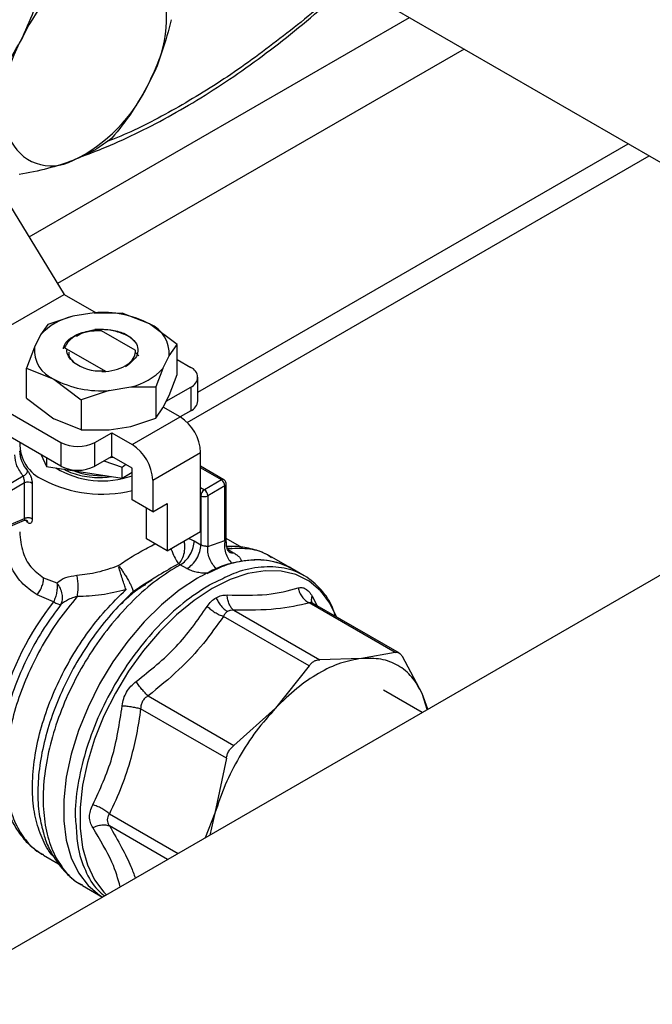
# Model space of a CAD drawing. Extents: x 0.4 to 10.6, y 0.4 to 8.1.
# Drawn here: x 3.7 to 3.8, y 5.1 to 5.3 of the extents above; entities that cross this region are included whole.
import ezdxf

# ---------------------------------------------------------------- set-up
doc = ezdxf.new("R2010")
doc.units = 0
doc.linetypes.add('SLD-SOLID', pattern=[0])
doc.layers.get('0').update_dxf_attribs({"linetype": 'CONTINUOUS'})

msp = doc.modelspace()

# ---------------------------------------------------------------- linework, layer by layer
at = {"color": 7, "linetype": 'SLD-SOLID'}
for p, q in [((3.747386975884855, 5.330861332170377), (3.81529021701166, 5.291661625457091)), ((3.719283814260812, 5.245942698690806), (3.806885058179977, 5.296513820368748)), ((3.674277358172848, 5.294954650178661), (3.692091474695882, 5.26586130752966)), ((3.717118585826321, 5.239790279322795), (3.811131172809032, 5.294062590569288)), ((3.665644567525518, 5.250593832997541), (3.692091474695882, 5.26586130752966)), ((3.692091474695882, 5.26586130752966), (3.698583799606512, 5.262113368135885)), ((3.693828228295374, 5.26139462169705), (3.688750812737515, 5.25972396437905)), ((3.698216163967852, 5.262116620091108), (3.693828228295346, 5.261394621697175)), ((3.698216163967849, 5.262116620091113), (3.703915644296958, 5.262066204807867)), ((3.709490752833621, 5.259835980620339), (3.703915644887464, 5.262066204661682)), ((3.688750812737515, 5.25972396437905), (3.687303619996294, 5.257628045499225)), ((3.698731409578448, 5.258565009705422), (3.699715263007271, 5.2584581116264)), ((3.69971497614429, 5.258463901739631), (3.699557062585376, 5.258462345832816)), ((3.706577130755507, 5.254503028316003), (3.699715217703762, 5.258464326402176)), ((3.715065867160723, 5.255629318160738), (3.70949075283362, 5.259835980620339)), ((3.687303619996309, 5.257628045499198), (3.686052946581964, 5.255094944154039)), ((3.686052946582018, 5.255094944153958), (3.684428449772598, 5.250816487408766)), ((3.691939445061704, 5.25479976505524), (3.691940051914413, 5.254984113087938)), ((3.692194181581665, 5.254978927979203), (3.691940272791791, 5.254983432167709)), ((3.700547695555143, 5.250157157592048), (3.692193942494973, 5.254979676583481)), ((3.706558087453054, 5.254506071806828), (3.706558130449705, 5.254111029474685)), ((3.713441370118953, 5.253327295667349), (3.715065866928627, 5.255629317897028)), ((3.715065867161062, 5.249568934075961), (3.715065867161062, 5.255629318161383)), ((3.706558133929278, 5.254111027400609), (3.707258305511338, 5.253339401755366)), ((3.712190696704557, 5.250794194322362), (3.713441370119027, 5.253327295667448)), ((3.715065867161062, 5.25259847306688), (3.717842410624919, 5.250995608643124)), ((3.665644567525518, 5.250593832997541), (3.691395503454555, 5.235728134111006)), ((3.684428449539851, 5.244756102646146), (3.684428449540325, 5.250816486732528)), ((3.684428449540502, 5.250816486732307), (3.690003563867301, 5.248586259201124)), ((3.712190696704621, 5.25079419432235), (3.7107435039634, 5.247027853978646)), ((3.690003563867301, 5.248586259201124), (3.695578671813501, 5.244379600621235)), ((3.699767607874556, 5.250192475367083), (3.700547695555143, 5.250157157592048)), ((3.713441370118983, 5.2452904766529), (3.715065867161062, 5.249568934075961)), ((3.719283814260812, 5.244164639006439), (3.719283814260812, 5.248986730415213)), ((3.701278152733028, 5.246305619730443), (3.705666088405547, 5.247027618124368)), ((3.705666088405523, 5.247027618124319), (3.710743503963405, 5.247027853978651)), ((3.7107435039634, 5.247027853978646), (3.7107435039634, 5.240661456427863)), ((3.712852122304375, 5.244097020060089), (3.717842410624919, 5.246977852187303)), ((3.717842410624919, 5.246977852187303), (3.717842410624919, 5.24215576077853)), ((3.691395503454555, 5.230906042702232), (3.665644567525517, 5.245771741588768)), ((3.684428449539848, 5.244756102646147), (3.690003560972043, 5.24054944185791)), ((3.701278152733058, 5.24630561973038), (3.695578672404004, 5.244379600085077)), ((3.695578672404004, 5.244379600085077), (3.695578672404004, 5.238319215999654)), ((3.712190696704344, 5.242757375307165), (3.713441370118983, 5.2452904766529)), ((3.7107435039634, 5.240661456427863), (3.712190696704344, 5.242757375307165)), ((3.715684899776289, 5.240911039938713), (3.712256331082163, 5.242890310515379)), ((3.695578672404021, 5.238319215999783), (3.690003560972059, 5.24054944185795)), ((3.70566608840557, 5.238990799109696), (3.710743503963415, 5.240661456427834)), ((3.705941302397211, 5.235286180900263), (3.715684899776289, 5.240911039938713)), ((3.717842410624919, 5.24215576077853), (3.715685578466208, 5.240910648076282)), ((3.701278152732063, 5.238268800715591), (3.70566608840557, 5.238990799109696)), ((3.695578672404004, 5.238319215999654), (3.701278152732063, 5.238268800715591)), ((3.698355215867809, 5.235728134111006), (3.701765474949607, 5.237696834773955)), ((3.701765474949607, 5.237696834773955), (3.705941302397211, 5.235286180900263)), ((3.701765474949606, 5.232874743365183), (3.701765474949607, 5.237696834773955)), ((3.691395503454555, 5.235728134111006), (3.691395503454555, 5.230906042702232)), ((3.698355215867808, 5.230906042702232), (3.698355215867809, 5.235728134111006)), ((3.687392357860006, 5.233217009463655), (3.688496221211711, 5.230838772220359)), ((3.688496221211804, 5.23257976271484), (3.688496221211711, 5.230838772220359)), ((3.701765474949606, 5.232874743365183), (3.698355215867808, 5.230906042702232)), ((3.70594130239793, 5.230464089491476), (3.701765474949606, 5.232874743365183)), ((3.710117129845684, 5.228053435618299), (3.719860727224762, 5.233678294656749)), ((3.719860727224763, 5.217604656628466), (3.719860727224762, 5.233678294656749)), ((3.688496221211711, 5.230838772220359), (3.703865287159557, 5.228461427062085)), ((3.700170551773232, 5.231954013813741), (3.703865287136605, 5.230671207036798)), ((3.703865287136605, 5.230671207036798), (3.704563844672764, 5.231259278910131)), ((3.703865287159557, 5.228461427062085), (3.703865287136605, 5.230671207036798)), ((3.705941302398995, 5.22403463428093), (3.70594130239793, 5.230464089491476)), ((3.724598237786202, 5.228141035476976), (3.719860727224762, 5.230875942109971)), ((3.678868024516501, 5.226083430818395), (3.683760301527682, 5.228907682221068)), ((3.703865287159557, 5.228461427062085), (3.705941302398063, 5.229659885149367)), ((3.684053061033974, 5.227469455495307), (3.679563992352301, 5.224877971308356)), ((3.684053061033977, 5.220266981653141), (3.684053061033974, 5.227469455495307)), ((3.685582257152801, 5.227370123379013), (3.685582257152694, 5.220167649536948)), ((3.710117129845684, 5.228053435618299), (3.710117129846204, 5.221623980408348)), ((3.724106151796846, 5.228092307080177), (3.720626295590839, 5.226083428852625)), ((3.724802123038172, 5.226886849533133), (3.721322266832783, 5.224877971305938)), ((3.724802104289585, 5.215776785842809), (3.724802123038172, 5.226886849533133)), ((3.725090403765349, 5.215307059765324), (3.72509040376535, 5.227288625178716)), ((3.719930324348894, 5.224877971305222), (3.719930324118112, 5.214903012741774)), ((3.721322266832783, 5.224877971305938), (3.721322222789999, 5.214575820920517)), ((3.710117129846204, 5.221623980408348), (3.705941302398995, 5.22403463428093)), ((3.708864381612169, 5.216077909175454), (3.708864381611941, 5.222347176570181)), ((3.710117129846204, 5.221623980408348), (3.713040209060142, 5.223311438118775)), ((3.713040209060142, 5.223311438118775), (3.713040209060121, 5.213667255300997)), ((3.679254441715134, 5.21784718394253), (3.684001796108785, 5.219873792450263)), ((3.67956399235258, 5.218350630981215), (3.684053061033977, 5.220266981653141)), ((3.684648465673177, 5.219464820751567), (3.684341590586079, 5.219922305632704)), ((3.713040209060121, 5.213667255300997), (3.719860727224763, 5.217604656628466)), ((3.713040209060121, 5.213667255300997), (3.708864381612169, 5.216077909175454)), ((3.718577950789749, 5.215683721244461), (3.719930324118112, 5.214903012739845)), ((3.721322222789999, 5.214575820920517), (3.724802104289585, 5.215776785842809)), ((3.728230932116694, 5.214342813904106), (3.725090403765349, 5.216155802330794)), ((3.738524123933999, 5.209991760440325), (3.734386116446396, 5.212380581315436)), ((3.818386081839635, 5.211594060012369), (3.662095140344409, 5.121369219976895)), ((3.703117299837833, 5.210650683815698), (3.703334131949836, 5.210383671753085)), ((3.715098162543599, 5.210469379298423), (3.71573052675719, 5.210826047981)), ((3.71573052676191, 5.210826047983598), (3.715354223090772, 5.211013198274518)), ((3.717081997602413, 5.210044842369721), (3.715730526761412, 5.210826048169685)), ((3.728075830335878, 5.211485421500706), (3.726203657314362, 5.211165181131962)), ((3.740931769287123, 5.208601856362906), (3.738524123934002, 5.209991760440323)), ((3.687915647343694, 5.20816838942421), (3.690633565392016, 5.207123332711184)), ((3.721640252973753, 5.20669271088174), (3.721751726306564, 5.206756800083)), ((3.689925978153861, 5.203293227955181), (3.686600646310131, 5.204678443475047)), ((3.759433450737517, 5.192998419027877), (3.741975980371851, 5.203076371904237)), ((3.742658786968799, 5.203028124143244), (3.742601769870798, 5.203047615884085)), ((3.760343714795524, 5.192818832642791), (3.742656948033728, 5.203029185760902)), ((3.741961765614665, 5.190250110602443), (3.724504327537661, 5.200328074969609)), ((3.726635020156302, 5.201558098551437), (3.744092458921988, 5.191480133667519)), ((3.759433449027504, 5.192998418544413), (3.752607577611868, 5.191751685994181)), ((3.741961763904701, 5.190250108039), (3.73513589248904, 5.181665496863343)), ((3.752607577611868, 5.191751685994181), (3.74409246156114, 5.191480133614517)), ((3.764961924640796, 5.184617354770244), (3.760940079789111, 5.192128376375612)), ((3.764960037244249, 5.180751860962119), (3.757108848194137, 5.18528425592601)), ((3.765977071573809, 5.181338982383344), (3.764961924640796, 5.184617354770244)), ((3.766105495561709, 5.181413119973495), (3.764961924640796, 5.184617354770244)), ((3.709163418667791, 5.184134086627537), (3.726620773799152, 5.174056063831165)), ((3.725114146113004, 5.171446508137421), (3.707656703438389, 5.181524416096358)), ((3.73513589248904, 5.181665496863343), (3.726620776438259, 5.174056065858244)), ((3.725114145676881, 5.171446504838483), (3.722781545459937, 5.160267140177091)), ((3.722781545459937, 5.160267140177091), (3.720809812161049, 5.155264478535777)), ((3.722781545459237, 5.160267140177203), (3.721766398526423, 5.155816704090056)), ((3.687728243096969, 5.151921175395317), (3.68792108763854, 5.151823578422051)), ((3.687863026024754, 5.15172840676717), (3.690916054397026, 5.149965931003207)), ((3.695806574793507, 5.145551613982125), (3.699895694518515, 5.14319101541163))]:
    msp.add_line(p, q, dxfattribs=at)
at = {"color": 8, "linetype": 'SLD-SOLID'}
for p, q in [((3.684938218370237, 5.277543735735912), (3.762341993742317, 5.322227984127244)), ((3.77347843859636, 5.315799051356686), (3.690755072745142, 5.26804386874842)), ((3.724106151796846, 5.228092307080177), (3.719860727224762, 5.230543138518228)), ((3.719860727224762, 5.226525382062406), (3.720626295590219, 5.226083428852267)), ((3.719930324348894, 5.224877971305222), (3.719860727224762, 5.22491814886978)), ((3.717436003404317, 5.216204893361379), (3.718577950789749, 5.215683721244461)), ((3.725351815060508, 5.213975987907919), (3.726554937679238, 5.213281440003994)), ((3.723461828361216, 5.207541628222908), (3.721751726306424, 5.206756800083079)), ((3.742566305101636, 5.204467850663248), (3.74361307637183, 5.202477224620139)), ((3.70130229324106, 5.160140974583981), (3.715279627310801, 5.152071970776167)), ((3.713148566667467, 5.150841735653062), (3.701302290350688, 5.157680426047133))]:
    msp.add_line(p, q, dxfattribs=at)
at = {"color": 7, "linetype": 'SLD-SOLID', "flags": 128}
for points in [[(3.701375297443864, 5.232649498685587), (3.701545747837232, 5.232661829670264), (3.702057171746955, 5.232706350388018)], [(3.719234353107569, 5.208081607310998), (3.715519444693062, 5.205643603297069), (3.711873737993441, 5.202664148615609), (3.708365145626578, 5.199198744869991), (3.705059026029754, 5.195311945975202), (3.702016965955642, 5.191076155640541), (3.699295633227622, 5.186570278625524), (3.696945721125458, 5.181878250893492), (3.69501100406541, 5.177087476043436), (3.693527522165681, 5.172287197146319), (3.692522909887207, 5.167566834315517), (3.692015881255937, 5.163014318979298), (3.692015881255936, 5.158714455884687), (3.692522909887204, 5.154747343345482), (3.693527522165676, 5.151186881162225), (3.695011004065403, 5.148099394008735), (3.69694572112545, 5.145542395928933), (3.699295633227611, 5.143563518959018), (3.699944582281109, 5.143162793107019)], [(3.747528863537903, 5.20021668880602), (3.74616587367556, 5.202998306338749), (3.744677043803315, 5.205056526580776)]]:
    msp.add_lwpolyline(points, dxfattribs=at)
at = {"color": 8, "linetype": 'SLD-SOLID', "flags": 128}
msp.add_lwpolyline([(3.744677043803315, 5.205056526580776), (3.744253640479855, 5.205525588860067), (3.741931037334651, 5.207481468771519), (3.739241329942009, 5.208829511731019), (3.736234622461533, 5.209544606248827), (3.732966924164674, 5.209613431467089), (3.729499106087982, 5.20903470530221), (3.72589576712086, 5.207819208327649), (3.722224030650487, 5.205989582952236), (3.718552294180114, 5.203579911634927), (3.714948955212993, 5.200635081993092), (3.7114811371363, 5.197209950631128), (3.708213438839441, 5.193368321265709), (3.705206731358965, 5.189181756183273), (3.702517023966322, 5.184728243170018), (3.700194420821117, 5.180090742747013), (3.69828218762541, 5.175355642772649), (3.696815945665554, 5.170611149200295), (3.695823008255024, 5.165945642968279), (3.695321871939069, 5.161446033630227), (3.695321871939069, 5.157196140394517), (3.695823008255023, 5.153275130731025), (3.696815945665552, 5.149756045630947), (3.698282187625407, 5.14670443899133), (3.700194420821112, 5.144177156470012), (3.700709089950235, 5.143660578599429)], dxfattribs=at)
at = {"color": 7, "linetype": 'SLD-SOLID'}
for centre, radius, start, end in [((3.713027126560959, 5.304739932488258), 0.03233646517063224, 115.5262178248742, 155.4770740932983), ((3.686614463468229, 5.322152249295637), 0.02631449278629962, 329.6422938924025, 15.68370975983729), ((3.706313996636075, 5.304862154579356), 0.02631449278648519, 149.6422938926118, 195.6837097597031), ((3.679901333543077, 5.322274471386785), 0.03233646517070227, 295.526217824923, 335.4770740932777), ((3.689490794704223, 5.301176195651439), 0.009175776634751803, 201.9343207162548, 298.2643500565031), ((3.696686415364127, 5.248909183077296), 0.01280841172226909, 102.8940693974921, 137.1005540771397), ((3.699949037859522, 5.241674373451615), 0.02051556237582426, 62.28353650456533, 94.845336431514), ((3.706984465062643, 5.253861415489885), 0.006478958781238191, 355.2712182732316, 67.242295744838), ((3.692509851638291, 5.25456082433159), 0.006478958781254761, 175.2712182736603, 247.2422957447727), ((3.699460319188725, 5.259308831785145), 0.009041315340171599, 232.9360154201611, 273.4183847718797), ((3.702807901337579, 5.259513056742331), 0.0128084117203051, 282.8940693958479, 317.1005540811849), ((3.717079974469427, 5.248986730415214), 0.002148697425366308, 290.7834207994786, 69.2165792005138), ((3.699545278841398, 5.266747866369973), 0.02051556237577673, 242.2835365045734, 274.8453364314141), ((3.716820935016269, 5.244410241254961), 0.002475094874479886, 294.3746582936352, 354.3052007487781), ((3.71079449040854, 5.233265730569586), 0.009075618939435296, 2.605478480239325, 57.39452167365558), ((3.690966763025847, 5.235382654852225), 0.007902826672649788, 177.6130279339824, 247.2892549300765), ((3.694875359661182, 5.242444231970029), 0.007564084192469968, 242.6096722365629, 297.3903277634358), ((3.701050893023758, 5.227640871527842), 0.009075618945283413, 2.60547849937229, 57.39452165452234), ((3.689587928280955, 5.234301473375989), 0.006578703858718752, 182.6303016760369, 221.3380114145413), ((3.699824819552314, 5.246027788053937), 0.01813716275241679, 238.5892093658585, 289.7084937328759), ((3.694875359661181, 5.237622140561274), 0.00756408419248653, 242.6096722366338, 297.3903277633738), ((3.699660998732994, 5.245237610936432), 0.01628714854288916, 249.2933163756268, 273.1206057586668), ((3.68473849687908, 5.226201102358728), 0.001441714793617778, 54.17950886362199, 118.3876213600755), ((3.699799701675265, 5.251173158796678), 0.02596043927347161, 242.7563391483748, 283.6845041007774), ((3.723291083568316, 5.22681808885177), 0.001512603157065611, 2.605478485800462, 57.39452165987935), ((3.7214413638275, 5.224809210622694), 0.001512603162762958, 122.6054785955665, 177.3945215459118), ((3.720626295590148, 5.226221190876609), 0.001512816838090466, 242.6096722317057, 297.3903278272427), ((3.719811227362936, 5.22480921062458), 0.001512603157057054, 2.605478485612575, 57.39452166001148), ((3.733228114761879, 5.185675872192182), 0.02643953247156008, 105.407358495505, 112.6748354430616), ((3.731315145012569, 5.196854525756513), 0.01498520310931071, 61.24448513447327, 102.4840325183501), ((3.736494082459266, 5.178221585887552), 0.03448940615178038, 116.4568534140698, 120.0288284135218), ((3.736265308869465, 5.166785213227137), 0.05899295475354288, 141.7675182687775, 165.0804087419699)]:
    msp.add_arc(centre, radius, start, end, dxfattribs=at)
at = {"color": 8, "linetype": 'SLD-SOLID'}
for centre, radius, start, end in [((3.724393297013486, 5.22770138490008), 0.0004850489937438074, 64.97876000982302, 126.2985079441446), ((3.724607196917343, 5.227331010110059), 0.0004850513484945335, 293.6949444406923, 355.0016847295145)]:
    msp.add_arc(centre, radius, start, end, dxfattribs=at)
at = {"color": 7, "linetype": 'SLD-SOLID'}
for points, knots in [([(3.683607563637024, 5.318161418884932), (3.684544674857182, 5.320224788012237), (3.686439701933636, 5.32439733475039), (3.68758578563881, 5.328831581110708), (3.688165118655984, 5.331073045072907)], [0, 0, 0, 0, 0.4945107285288862, 1, 1, 1, 1]), ([(3.695245532915175, 5.293772507231239), (3.696777046829517, 5.294335427881574), (3.700518865364314, 5.295710764340043), (3.706526059353477, 5.298449323870165), (3.713230495436651, 5.301897037296865), (3.719933624185028, 5.305811958952491), (3.726609411072924, 5.310157493396415), (3.73323731442068, 5.314917404085914), (3.739787404459614, 5.320090478429168), (3.745424475828492, 5.324874094227403), (3.748824065574808, 5.328074591753351), (3.750112730306383, 5.329287787636665)], [0, 0, 0, 0, 0.08367781034308468, 0.2044429232806312, 0.3251425876430102, 0.4457515846379443, 0.5662496667992716, 0.6866107956185928, 0.8067995028375704, 0.9267644964848967, 1, 1, 1, 1]), ([(3.713878451486016, 5.321764611178055), (3.71331160931706, 5.319567648043959), (3.71216753209812, 5.315133441116132), (3.710275504117548, 5.310959110340653), (3.709320896467071, 5.308852984990071)], [0, 0, 0, 0, 0.4954579634768256, 1, 1, 1, 1]), ([(3.676089560321496, 5.30695882312084), (3.677483841913138, 5.308678115643723), (3.680297968830904, 5.312148223401842), (3.682497704515105, 5.3161449183011), (3.683607563637024, 5.318161418884932)], [0, 0, 0, 0, 0.495457963476964, 1, 1, 1, 1]), ([(3.709320896467071, 5.308852984990071), (3.708234606902264, 5.306875734688041), (3.706037911255159, 5.302877337508854), (3.703224860253174, 5.299405410885431), (3.701802893151571, 5.297650389225955)], [0, 0, 0, 0, 0.4945107285293578, 0.9999999999999999, 0.9999999999999999, 0.9999999999999999, 0.9999999999999999]), ([(3.701802893151571, 5.297650389225955), (3.70068234234935, 5.296810422652771), (3.69842069578229, 5.295115088971404), (3.695373388919277, 5.293772047751792), (3.693835894508704, 5.293094426999716)], [0, 0, 0, 0, 0.4954579634774573, 0.9999999999999999, 0.9999999999999999, 0.9999999999999999, 0.9999999999999999]), ([(3.693835894508704, 5.293094426999716), (3.692178312858375, 5.292517265749529), (3.688826349888314, 5.291350129796982), (3.684895466798574, 5.290617720326834), (3.682908447569305, 5.29024749519735)], [0, 0, 0, 0, 0.4945107285294054, 1, 1, 1, 1]), ([(3.699557034720624, 5.258462980746823), (3.698667459960754, 5.258431052717133), (3.69690642916056, 5.258367846962868), (3.694623217828946, 5.257576376495428), (3.692896457090044, 5.256426855212164), (3.692430229161921, 5.255466426634013), (3.692193942494973, 5.254979676583481)], [0, 0, 0, 0, 0.2549835547528593, 0.5047736443516643, 0.7490167836317821, 0.9999999999999999, 0.9999999999999999, 0.9999999999999999, 0.9999999999999999]), ([(3.694179378580134, 5.257439152581044), (3.694866502436025, 5.25774285451523), (3.696202002211674, 5.258333132179867), (3.697904741248927, 5.25848922293498), (3.698731409294492, 5.258565003918815)], [0, 0, 0, 0, 0.5145069047697951, 1, 1, 1, 1]), ([(3.694572608428355, 5.257335927047806), (3.695047977828223, 5.257620233628904), (3.696100170003529, 5.258249523524513), (3.697542085264872, 5.258528181901546), (3.698332558319618, 5.258680945343635)], [0, 0, 0, 0, 0.4517895219378647, 1, 1, 1, 1]), ([(3.706375492221566, 5.256236235904859), (3.706209898138016, 5.25643378309213), (3.705641800522117, 5.257111501061941), (3.704259791644331, 5.257786261748465), (3.702309557477117, 5.258428598292216), (3.700388832196581, 5.258752525005518), (3.69892026296568, 5.258700431292735), (3.698332804646292, 5.258679592721207)], [0, 0, 0, 0, 0.1144994182309031, 0.3928090009274638, 0.5317922128979878, 0.8127071206805822, 1, 1, 1, 1]), ([(3.698332834533646, 5.258680210244158), (3.698556217566285, 5.25870041136838), (3.69963920519435, 5.258798348831885), (3.701236936433381, 5.258719356918988), (3.70298475363539, 5.258387495096348), (3.703804874410989, 5.258096867970205), (3.704221806363702, 5.257949119322909)], [0, 0, 0, 0, 0.1099967641648412, 0.5332774531277291, 0.7627281875643108, 1, 1, 1, 1]), ([(3.691940043491908, 5.254983347021247), (3.692133759338222, 5.255460145246905), (3.692509649465186, 5.256385334120141), (3.693634312999448, 5.257095144582268), (3.694179378580134, 5.257439152581044)], [0, 0, 0, 0, 0.5153523128642529, 1, 1, 1, 1]), ([(3.704221268286253, 5.257948734359783), (3.704852290846853, 5.257594921234401), (3.706114592964207, 5.256887150886392), (3.70709136277302, 5.255446308830918), (3.707178703865527, 5.253960348556853), (3.706572478207197, 5.252695543074263), (3.705692302660443, 5.252105686863397), (3.705357187691874, 5.251881107066451)], [0, 0, 0, 0, 0.2215962549836155, 0.443282759332222, 0.6596616207088533, 0.8704207522012545, 1, 1, 1, 1]), ([(3.694012624800974, 5.252094883133453), (3.693599178808027, 5.25247488754257), (3.692774491299977, 5.253232870192174), (3.692667017810571, 5.254125715884381), (3.69261342470993, 5.254570945394509)], [0, 0, 0, 0, 0.5013365534359538, 0.9999999999999999, 0.9999999999999999, 0.9999999999999999, 0.9999999999999999]), ([(3.70054762701998, 5.250157378623596), (3.701374814780169, 5.25029162126823), (3.703030068854311, 5.25056024913623), (3.705007949272295, 5.251536976351219), (3.706279798936833, 5.25278293367983), (3.70663138648722, 5.253831057009378), (3.706585171832677, 5.254396764299601), (3.706576495096431, 5.254502975045912)], [0, 0, 0, 0, 0.2428051171734764, 0.4858681169706102, 0.720112686477236, 0.9474515514188637, 1, 1, 1, 1]), ([(3.6930235841727, 5.254069098140895), (3.693020719888644, 5.253784142291931), (3.693013648735683, 5.253080662344859), (3.693638992671024, 5.252462761086105), (3.694011031003653, 5.252095150654398)], [0, 0, 0, 0, 0.4050660578875203, 1, 1, 1, 1]), ([(3.706127231204304, 5.252795937982051), (3.706100377493934, 5.252699903109511), (3.705922830036164, 5.252064953702437), (3.705184630949232, 5.251564896606121), (3.704558083049675, 5.25114047218065)], [0, 0, 0, 0, 0.1512480702721231, 0.9999999999999999, 0.9999999999999999, 0.9999999999999999, 0.9999999999999999]), ([(3.684053056598326, 5.227469452934661), (3.684051544462859, 5.22752597789276), (3.684048517245887, 5.227639137934285), (3.684025109356238, 5.227831516721383), (3.683990455748621, 5.228030813489379), (3.683932776347607, 5.228292470798258), (3.683846445282354, 5.228621343815984), (3.683790463667284, 5.228807420841802), (3.683760299493915, 5.228907683395134)], [0, 0, 0, 0, 0.1190052472356307, 0.2382423476618536, 0.3587303581019621, 0.4814571800932014, 0.720597280037563, 1, 1, 1, 1]), ([(3.684648465673351, 5.22995623994051), (3.684761713727831, 5.22980075222268), (3.684987640289354, 5.229490558766289), (3.685304076904035, 5.228797111406927), (3.685536342509567, 5.228045584815793), (3.68556687440489, 5.227596422709128), (3.685582257152801, 5.227370123379013)], [0, 0, 0, 0, 0.2488551402897908, 0.4964587376032107, 0.7463030636943491, 1, 1, 1, 1]), ([(3.692088791105295, 5.230283059942772), (3.692132696773423, 5.230252568981641), (3.692612421182963, 5.229919417045966), (3.693832957147427, 5.229440195456239), (3.695696266721949, 5.228902851910862), (3.697757638521776, 5.228618907202766), (3.699803176050314, 5.228559449718397), (3.701115975148074, 5.228718774111289), (3.701724304316797, 5.228792602373093)], [0, 0, 0, 0, 0.02029340017946901, 0.2217308113876255, 0.423173630923097, 0.6246164047479497, 0.8260535135637231, 1, 1, 1, 1]), ([(3.725088674271752, 5.227288768454806), (3.72507610689477, 5.227409178716037), (3.725051326135953, 5.227646607548404), (3.724866063678592, 5.227951049704623), (3.724683075996931, 5.228078056981722), (3.724596532736213, 5.228138124543621)], [0, 0, 0, 0, 0.3516305007907657, 0.6933563499859576, 1, 1, 1, 1]), ([(3.684005434602846, 5.219875853467178), (3.684104137034741, 5.21990316187665), (3.68425681673746, 5.219945404400567), (3.684443054018098, 5.219910360536989), (3.684477972030814, 5.219886244192146), (3.684495986756178, 5.219873802208901)], [0, 0, 0, 0, 0.4695506856700695, 0.7263332597104677, 1, 1, 1, 1]), ([(3.684481122516229, 5.219863975507287), (3.684518684077918, 5.219826939837915), (3.684622384513105, 5.219724691292896), (3.684638310915852, 5.219566020103782), (3.684648468581389, 5.219464821553499)], [0, 0, 0, 0, 0.3622121895776154, 1, 1, 1, 1]), ([(3.685582257152694, 5.220167649536948), (3.685566845506267, 5.219967400463351), (3.685536074876317, 5.219567586584234), (3.68530500813091, 5.219242101624161), (3.684990807318556, 5.219165446756064), (3.684762406870569, 5.219365180430336), (3.684648465673177, 5.219464820751567)], [0, 0, 0, 0, 0.251943752029903, 0.5030265908765489, 0.7520769078745951, 1, 1, 1, 1]), ([(3.686600646310131, 5.204678443475047), (3.685469535262658, 5.205478443963689), (3.683259333446312, 5.207041652577931), (3.681179286585439, 5.210387619299193), (3.679974114194697, 5.214113109285844), (3.680165169211654, 5.216665175593786), (3.680263945155002, 5.217984600548288)], [0, 0, 0, 0, 0.2563509106330469, 0.5009121337545658, 0.741970268106142, 1, 1, 1, 1]), ([(3.719930324118112, 5.214903012741774), (3.719991410056626, 5.214871888086381), (3.7201070226679, 5.214812980868573), (3.720355863112639, 5.214736536116935), (3.720614773068964, 5.214689305301071), (3.720855913134987, 5.214654436719332), (3.721098517326128, 5.214621120684488), (3.721232044986843, 5.21459408168712), (3.721322222788562, 5.214575820921296)], [0, 0, 0, 0, 0.1486978048250905, 0.2814287858182604, 0.4991494155766385, 0.6235982163861384, 0.7457973484488238, 0.9999999999999999, 0.9999999999999999, 0.9999999999999999, 0.9999999999999999]), ([(3.725609593667072, 5.21347068176962), (3.725601640329703, 5.213485881017478), (3.725584428264993, 5.213518774182391), (3.725352366413241, 5.213927741817884), (3.725134607781087, 5.21456156924466), (3.725105136073424, 5.215074160345607), (3.725090536549815, 5.215328084752189)], [0, 0, 0, 0, 0.2257291663158664, 0.4885075078910427, 0.7466198158924472, 1, 1, 1, 1]), ([(3.734249270503282, 5.212384554860447), (3.733630125765457, 5.21273333565062), (3.732064475674395, 5.213615308221059), (3.729304587497336, 5.214299034637942), (3.726882144555977, 5.214615043002848), (3.725512542173218, 5.214487152557704), (3.725202892054213, 5.214458238113588)], [0, 0, 0, 0, 0.2296262859518266, 0.5806629589932026, 0.9051930937873777, 1, 1, 1, 1]), ([(3.734320739059301, 5.212267198560096), (3.733948810921105, 5.212521743056507), (3.732517461312492, 5.213501346716182), (3.729467961106456, 5.214233338567675), (3.726624363114515, 5.214119211951012), (3.725202564118548, 5.21406214864268)], [0, 0, 0, 0, 0.1493224894600552, 0.5746612447307472, 1, 1, 1, 1]), ([(3.726554939498346, 5.213281440216521), (3.726799738213757, 5.213130024832091), (3.727289345278902, 5.212827188104108), (3.727790017170194, 5.212361366449393), (3.728105971591604, 5.211902738469312), (3.728085844298873, 5.211624223273706), (3.728075814385821, 5.211485432466961)], [0, 0, 0, 0, 0.2429329040907022, 0.4858753690722225, 0.7437993566623022, 1, 1, 1, 1]), ([(3.694681540627244, 5.208686548614923), (3.696089445124676, 5.208855279393939), (3.698877373181103, 5.209189399551708), (3.701713449084203, 5.210166836196647), (3.703117305812985, 5.210650667045271)], [0, 0, 0, 0, 0.5050002973304978, 1, 1, 1, 1]), ([(3.704679823165803, 5.205779203598677), (3.704575582372235, 5.206084412191477), (3.704360234103685, 5.20671493446357), (3.703963688304173, 5.207928985496476), (3.703557991446028, 5.209204144672827), (3.703327199743808, 5.209959079700689), (3.703214468234115, 5.210327831976413)], [0, 0, 0, 0, 0.2398365036383925, 0.4954718208230582, 0.7535603629829776, 0.9999999999999999, 0.9999999999999999, 0.9999999999999999, 0.9999999999999999]), ([(3.703334142621023, 5.210383659020201), (3.703511055528188, 5.210153725074203), (3.703842527510246, 5.209722910488408), (3.704349483903571, 5.20898236567656), (3.704845433236904, 5.208199273756586), (3.705300212900285, 5.207412400759072), (3.705671978666439, 5.206679833342371), (3.705929599923527, 5.206092214013554), (3.706084535820466, 5.205624326858959), (3.706107234686861, 5.205429431276959), (3.706118362801542, 5.205333883757119)], [0, 0, 0, 0, 0.1339955406036011, 0.2510600732445675, 0.3764701557487525, 0.5205013856443623, 0.6441749112208341, 0.7724411759235912, 0.8884393323074959, 1, 1, 1, 1]), ([(3.715354223090741, 5.211013198274505), (3.71405232154761, 5.210278198675434), (3.711194445177109, 5.208664760241788), (3.707907787964224, 5.20650808735639), (3.706118362801459, 5.205333883757104)], [0, 0, 0, 0, 0.4555485872545965, 1, 1, 1, 1]), ([(3.7385239861313, 5.209991486989056), (3.737190312832649, 5.210598629155225), (3.734522415807239, 5.211813164064758), (3.72973088111107, 5.211889863737733), (3.725207095608627, 5.211008831913822), (3.722270828105757, 5.209533860536104), (3.72111842443232, 5.208954975120442)], [0, 0, 0, 0, 0.2741898853200885, 0.5484929331512479, 0.8227959809824087, 1, 1, 1, 1]), ([(3.747296838922949, 5.200350633765136), (3.74716393524468, 5.20082113537295), (3.746549660975095, 5.202995770682068), (3.744465373299827, 5.205889222800575), (3.741127677657856, 5.208792243037215), (3.736967628316302, 5.210347782380348), (3.732237318586712, 5.210527392196627), (3.727657641479177, 5.209632546925721), (3.724669400310236, 5.208143403064211), (3.723461828361216, 5.207541628222908)], [0, 0, 0, 0, 0.04636927881894071, 0.2143165279422882, 0.382263777065635, 0.5502110261889827, 0.7181582753123292, 0.8861055244356759, 1, 1, 1, 1]), ([(3.690633565392016, 5.207123332711184), (3.691170203939387, 5.207549007242405), (3.692208068888645, 5.208372266544052), (3.693876020318925, 5.208584198308397), (3.694681540627244, 5.208686548614923)], [0, 0, 0, 0, 0.5170600931802158, 1, 1, 1, 1]), ([(3.694731573641592, 5.204360257020704), (3.694793201843609, 5.204683094819075), (3.694919949182466, 5.205347057590787), (3.694965471714827, 5.206499751686493), (3.694897980310051, 5.207669318693326), (3.694752947797463, 5.208350942774781), (3.694681539662977, 5.208686546862505)], [0, 0, 0, 0, 0.2400661484348932, 0.493730864579642, 0.7507335847452933, 1, 1, 1, 1]), ([(3.721128232676257, 5.209098920570916), (3.720766916463938, 5.209106624471377), (3.720035357014467, 5.20912222261225), (3.718958125617953, 5.209311516492812), (3.717934805215505, 5.209605371708672), (3.71736710126919, 5.209897922132429), (3.717081997602414, 5.210044842369768)], [0, 0, 0, 0, 0.2423183012051677, 0.4906235507359144, 0.7441886842649981, 1, 1, 1, 1]), ([(3.723035653845598, 5.210071832128738), (3.722551728106592, 5.209829315923823), (3.721916190041178, 5.209510820197559), (3.721280000355659, 5.209178254859975), (3.721128232580436, 5.209098918928334)], [0, 0, 0, 0, 0.7614425718026508, 1, 1, 1, 1]), ([(3.686600644334022, 5.204678446440989), (3.686795698248629, 5.204955464333734), (3.687187179156515, 5.205511450181904), (3.687603232334426, 5.206441328334777), (3.687868275361288, 5.207353600002035), (3.687900164759171, 5.207902039792279), (3.687915651992438, 5.208168392107734)], [0, 0, 0, 0, 0.2555020331742409, 0.5128026685086001, 0.7633903673019632, 1, 1, 1, 1]), ([(3.690633565391977, 5.207123332711149), (3.690655136719982, 5.206822949838818), (3.690698619508192, 5.206217447719673), (3.690574364687838, 5.205206813908528), (3.690325323413582, 5.204196797530353), (3.690058397984763, 5.203592844709026), (3.689925978153832, 5.20329322795522)], [0, 0, 0, 0, 0.2480425634570345, 0.499996210322832, 0.7519516308840122, 1, 1, 1, 1]), ([(3.691408100990133, 5.202711193651511), (3.691540759967848, 5.203022765170447), (3.691807916581001, 5.203650226599655), (3.691755690863345, 5.20483698108576), (3.691382489691881, 5.206056369014713), (3.690880900347052, 5.206770964096648), (3.690633565391977, 5.20712333271115)], [0, 0, 0, 0, 0.24891658883437, 0.5012831696456334, 0.7540814889668296, 1, 1, 1, 1]), ([(3.710031697763843, 5.207750118109243), (3.708708205679195, 5.206926810660435), (3.706482632411602, 5.205542343710967), (3.704348132699639, 5.203496522520907), (3.703482965934204, 5.202667299405186)], [0, 0, 0, 0, 0.5946746862570799, 1, 1, 1, 1]), ([(3.704799256060289, 5.203999166607586), (3.705400316309563, 5.204544008901376), (3.706684840479786, 5.205708389836866), (3.708021530693089, 5.206449570465785), (3.708732750890777, 5.206843934566138)], [0, 0, 0, 0, 0.4679244370845829, 1, 1, 1, 1]), ([(3.694731564957483, 5.204360272122274), (3.694511455472541, 5.204299364989503), (3.693903698544155, 5.204131190810458), (3.692698388089242, 5.203676223570976), (3.691908049752046, 5.203085114705646), (3.691408100991085, 5.202711193650694)], [0, 0, 0, 0, 0.1726146441823012, 0.4766161983919197, 1, 1, 1, 1]), ([(3.704679823165791, 5.205779203598549), (3.703003629164062, 5.205352901078188), (3.699629913087334, 5.20449487171822), (3.696371214651043, 5.204405327349137), (3.694731564957483, 5.204360272122274)], [0, 0, 0, 0, 0.4968390829599811, 1, 1, 1, 1]), ([(3.723014278661158, 5.204127472697365), (3.723370072310003, 5.204300900860747), (3.72408665080706, 5.204650190099231), (3.724857300668687, 5.204668128467529), (3.725245309511393, 5.204677160124926)], [0, 0, 0, 0, 0.4965173394212238, 1, 1, 1, 1]), ([(3.725245309511386, 5.204677160124926), (3.728069895527219, 5.204622581379305), (3.733719069417205, 5.204513423852154), (3.737721476575833, 5.205577790292937), (3.739722680813452, 5.206109973688391)], [0, 0, 0, 0, 0.4999998355229195, 1, 1, 1, 1]), ([(3.726635020281245, 5.201558098382216), (3.72645432962544, 5.201716914718924), (3.726086832158531, 5.202039923128982), (3.725659656537605, 5.202794842728045), (3.72535255460691, 5.203687933397541), (3.725280659157818, 5.204351096877819), (3.7252453097049, 5.204677160161653)], [0, 0, 0, 0, 0.2458393485824135, 0.5000000551654368, 0.7541607329441664, 1, 1, 1, 1]), ([(3.739722680816465, 5.206109973672524), (3.739972980359962, 5.206160067791084), (3.740470110401756, 5.206259561745033), (3.741225945622178, 5.20597709040106), (3.741946403739357, 5.205407611142003), (3.742358677610504, 5.204782610594878), (3.742566305101806, 5.204467850662842)], [0, 0, 0, 0, 0.2516324014019939, 0.4997772847596026, 0.7480801119678723, 1, 1, 1, 1]), ([(3.739722694386987, 5.206109975927445), (3.739807337102486, 5.20578878948292), (3.739979487597875, 5.20513554478004), (3.740500002438995, 5.204263569515835), (3.741170052295224, 5.203532681552997), (3.741710332889011, 5.203226771276164), (3.741975977342908, 5.203076361712382)], [0, 0, 0, 0, 0.2458392686253969, 0.4999999306530476, 0.7541606215413088, 1, 1, 1, 1]), ([(3.706746446176993, 5.187073198624405), (3.709599336894228, 5.18934323514973), (3.715305038735849, 5.193883244868589), (3.719250909662686, 5.199531509270769), (3.721223817604239, 5.202355602076051)], [0, 0, 0, 0, 0.5000069748519883, 1, 1, 1, 1]), ([(3.721223817482047, 5.202355602192148), (3.721483363782558, 5.202720418001892), (3.721998825266475, 5.203444945757733), (3.722677387551028, 5.203901034675123), (3.723014278661075, 5.204127472697332)], [0, 0, 0, 0, 0.50352220022286, 1, 1, 1, 1]), ([(3.721223819033801, 5.202355602287382), (3.721455072443184, 5.202142631907154), (3.72192540694099, 5.20170948232852), (3.722772454791962, 5.201128095355005), (3.723658720747902, 5.200638202526399), (3.724225603772887, 5.200430296809344), (3.724504328031875, 5.200328074014921)], [0, 0, 0, 0, 0.2458392993435008, 0.4999999944024101, 0.7541606911630307, 1, 1, 1, 1]), ([(3.723014279446113, 5.20412747282194), (3.723152005760605, 5.203837255792774), (3.723431550084856, 5.203248199710036), (3.724010367128308, 5.20244991925857), (3.724661764718726, 5.201767923050644), (3.725122736199544, 5.201464264026272), (3.725349390041711, 5.201314958727685)], [0, 0, 0, 0, 0.246838501440401, 0.5010102995848612, 0.7546530804904804, 1, 1, 1, 1]), ([(3.741975980371851, 5.203076371904237), (3.739849087092313, 5.202578241999558), (3.735587752044377, 5.201580214293302), (3.7296227862138, 5.201565479165947), (3.726635020156302, 5.201558098551437)], [0, 0, 0, 0, 0.4991143046985435, 1, 1, 1, 1]), ([(3.724504327537661, 5.200328074969609), (3.723191845747938, 5.198473243830529), (3.720525299310014, 5.194704815646925), (3.715409937449679, 5.189207282033108), (3.711315615518847, 5.185882022647248), (3.709163418667791, 5.184134086627537)], [0, 0, 0, 0, 0.3149647817200819, 0.6399084721349259, 1, 1, 1, 1]), ([(3.725349389407676, 5.201314960888226), (3.725175597737685, 5.201191936952397), (3.724820055916886, 5.200940255418129), (3.724611129208956, 5.200535157700627), (3.724504327537669, 5.200328074969593)], [0, 0, 0, 0, 0.4888079540159926, 1, 1, 1, 1]), ([(3.726635020156279, 5.20155809855136), (3.726399723659144, 5.201567693530843), (3.72593948175414, 5.201586461390498), (3.72554311535832, 5.201404093874306), (3.725349389407676, 5.201314960888226)], [0, 0, 0, 0, 0.511245270317629, 0.9999999999999999, 0.9999999999999999, 0.9999999999999999, 0.9999999999999999]), ([(3.75943345073749, 5.192998419027783), (3.759566772204828, 5.193019748940827), (3.759832134881369, 5.193062203940224), (3.760232105352943, 5.192909153198323), (3.760611826873996, 5.192611951012053), (3.760830309878907, 5.192290087044579), (3.760940078423581, 5.19212837863478)], [0, 0, 0, 0, 0.2512061398848544, 0.4999999998029594, 0.7487938598201604, 1, 1, 1, 1]), ([(3.741961765614673, 5.190250110602427), (3.742102858762915, 5.190436646587806), (3.742383690171441, 5.190807927292559), (3.742911398680017, 5.191194937083779), (3.743486341161817, 5.191444474160413), (3.743889770878246, 5.191468208995053), (3.744092458921966, 5.191480133667443)], [0, 0, 0, 0, 0.2512061398737537, 0.4999999997890885, 0.7487938598091357, 1, 1, 1, 1]), ([(3.703902821891995, 5.182147896899812), (3.703984838315759, 5.182631147247466), (3.704147551000357, 5.1835898693886), (3.704772641711782, 5.184935839123691), (3.705626380722759, 5.186145203057841), (3.706371535442834, 5.186762577938943), (3.706746446177, 5.187073198624409)], [0, 0, 0, 0, 0.2526306627625392, 0.5011949005225886, 0.7490354942237942, 1, 1, 1, 1]), ([(3.709163422053873, 5.184134079144463), (3.708969648827322, 5.184325979031342), (3.708575543468746, 5.1847162743011), (3.707932144345718, 5.185462547258762), (3.707298502043163, 5.18626921477832), (3.706928415701929, 5.186808192312554), (3.70674645216417, 5.187073196037295)], [0, 0, 0, 0, 0.2458394282768077, 0.5000001174420652, 0.7541607528495293, 1, 1, 1, 1]), ([(3.709163418668144, 5.184134086626758), (3.708936912327665, 5.183985141861576), (3.708493443667487, 5.183693528234707), (3.708010218935966, 5.183057938745355), (3.707702574297952, 5.182322060529041), (3.707672229816767, 5.181794402951247), (3.707656703438711, 5.181524416096389)], [0, 0, 0, 0, 0.2559224255480032, 0.5010613606994058, 0.7447077808397687, 1, 1, 1, 1]), ([(3.697906098349824, 5.161968128057083), (3.69936552174608, 5.165089039080854), (3.702284312401888, 5.171330741082587), (3.703363325760235, 5.178542224521749), (3.703902822063149, 5.182147896892589)], [0, 0, 0, 0, 0.500009616432215, 1, 1, 1, 1]), ([(3.707656703438389, 5.181524416096358), (3.707397451469083, 5.179777796253629), (3.706887686764136, 5.176343434111007), (3.705610813547177, 5.171047874061902), (3.703835580755765, 5.165576297418827), (3.702160977368584, 5.161983333739489), (3.70130229324106, 5.160140974583981)], [0, 0, 0, 0, 0.2289414326902086, 0.4501653823425612, 0.7180620422962692, 1, 1, 1, 1]), ([(3.70390282606005, 5.182147893803281), (3.704223303103188, 5.182122807008123), (3.704875104971353, 5.182071784258445), (3.705890526006014, 5.181926386379074), (3.706858535825256, 5.1817423645869), (3.707393619415316, 5.181596255463087), (3.707656708357987, 5.181524416790377)], [0, 0, 0, 0, 0.2458394066868594, 0.5000001965124475, 0.7541609907714717, 1, 1, 1, 1]), ([(3.725114146113071, 5.171446508137427), (3.725162319762393, 5.171699394634889), (3.72525820445957, 5.172202739213723), (3.72559069200738, 5.172911090944014), (3.726037896451989, 5.173553205355545), (3.726425857436382, 5.173887906077998), (3.726620773799164, 5.174056063831138)], [0, 0, 0, 0, 0.2512061398848454, 0.4999999998028715, 0.7487938598199937, 1, 1, 1, 1]), ([(3.679191294230976, 5.166978257691728), (3.679196263610214, 5.166891796362242), (3.67926420622915, 5.165709675038359), (3.679702506112724, 5.163580027955251), (3.680548029970163, 5.160638196626208), (3.681788123052623, 5.157935790786004), (3.68339968129598, 5.15550855674276), (3.685333914406268, 5.153411079323147), (3.686889610166523, 5.152378916412126), (3.687650444219882, 5.15187412317981)], [0, 0, 0, 0, 0.01282630187638532, 0.1753644669210229, 0.3392323950708389, 0.5042204936630458, 0.6704540110374042, 0.8388310767719906, 1, 1, 1, 1]), ([(3.697906098350427, 5.157324257492303), (3.697724192980834, 5.157665218293264), (3.697362870745478, 5.158342475479499), (3.697219477132926, 5.159520983734725), (3.697361750304516, 5.160753101333498), (3.697723765999117, 5.161561148220006), (3.697906098350129, 5.161968128057461)], [0, 0, 0, 0, 0.251476858005978, 0.4995134595420424, 0.7479256039650046, 1, 1, 1, 1]), ([(3.701302299918406, 5.160140975245255), (3.701074398392242, 5.160331226435593), (3.700610881210966, 5.160718168537141), (3.699743469117314, 5.161240719579668), (3.698816442309766, 5.161683578281039), (3.69820616274235, 5.161874331322581), (3.697906101337686, 5.161968120511414)], [0, 0, 0, 0, 0.2458393946757158, 0.5000000885672872, 0.754160742441603, 1, 1, 1, 1]), ([(3.701302293241532, 5.160140974584028), (3.701179318099352, 5.159944848603041), (3.700938737355706, 5.159561160212708), (3.700836559791739, 5.158915507353263), (3.700938915708968, 5.158268359463941), (3.701179392260028, 5.157879272874344), (3.701302290351052, 5.157680426047517)], [0, 0, 0, 0, 0.2556405490639228, 0.5001189045984763, 0.74453046630617, 1, 1, 1, 1]), ([(3.687783590560522, 5.156593845913835), (3.687892278579124, 5.15617144863113), (3.688263780208378, 5.15472767147212), (3.689270253916006, 5.152504318929098), (3.690804477977428, 5.149949658543902), (3.692766480168997, 5.14775790117923), (3.694464459091915, 5.146280286259032), (3.695590031903979, 5.145724509002715), (3.695832508351541, 5.145604780724542)], [0, 0, 0, 0, 0.08679116175268807, 0.2966569674411709, 0.5080174623655187, 0.7217395566667641, 0.9400557626541428, 1, 1, 1, 1]), ([(3.69451527662806, 5.157710722234324), (3.694590101469396, 5.156326290919736), (3.694772854825477, 5.152944934347702), (3.696301621928706, 5.148532492594926), (3.698193012497468, 5.145088064748735), (3.69984674060595, 5.143821557392887), (3.700337235780977, 5.143445911756828)], [0, 0, 0, 0, 0.2225660645413581, 0.5435988171595457, 0.8646315697777339, 1, 1, 1, 1]), ([(3.697906101667893, 5.157324247997916), (3.698206162628875, 5.157456667939668), (3.698816441294046, 5.157725990096844), (3.699743467412868, 5.157906617843271), (3.700610879113897, 5.157914191730684), (3.701074396114634, 5.157757483658927), (3.701302297544301, 5.157680433640186)], [0, 0, 0, 0, 0.2458392667376009, 0.4999999302148254, 0.7541606228980614, 1, 1, 1, 1])]:
    msp.add_open_spline(points, degree=3, knots=knots, dxfattribs=at)
at = {"color": 8, "linetype": 'SLD-SOLID'}
for points, knots in [([(3.749618328852176, 5.329573199521016), (3.749328373542545, 5.329285709506616), (3.745386524892916, 5.325377375748268), (3.737488953531637, 5.318925478750863), (3.726107397344022, 5.310427222797392), (3.71477779756326, 5.303544708558571), (3.706348006237599, 5.299086227948679), (3.701785336304549, 5.297358917891206), (3.700872169722069, 5.297013216395105)], [0, 0, 0, 0, 0.01874348690711119, 0.2548116420009851, 0.4883949263915032, 0.7183473433687504, 0.9436304186635252, 0.9999999999999999, 0.9999999999999999, 0.9999999999999999, 0.9999999999999999]), ([(3.683998897719371, 5.219882115596542), (3.684003143602346, 5.219880980387588), (3.684032528347389, 5.219873123876725), (3.684070008568542, 5.21998568491173), (3.684058518759287, 5.220176393825191), (3.684053061033976, 5.220266981653142)], [0, 0, 0, 0, 0.08144804915719796, 0.5636825538135208, 1, 1, 1, 1]), ([(3.683044242606112, 5.217508339807559), (3.683170585768397, 5.216095778000046), (3.683396684870357, 5.213567909056727), (3.685170729704153, 5.210222315863432), (3.686988119005863, 5.208862426632741), (3.687915647343694, 5.20816838942421)], [0, 0, 0, 0, 0.3827679881153782, 0.6849875909906645, 1, 1, 1, 1]), ([(3.703117305812985, 5.210650667045271), (3.704040423510832, 5.211290792029321), (3.705970356581339, 5.212629081154163), (3.708661049473084, 5.214027513245562), (3.710082881758388, 5.214822883408304), (3.710568152744404, 5.215094343036216)], [0, 0, 0, 0, 0.3765359743154391, 0.7872118915736099, 1, 1, 1, 1]), ([(3.716480672384473, 5.215653392502514), (3.716515529876602, 5.215390518911238), (3.716621516413409, 5.21459123417053), (3.71654473845088, 5.213255811270338), (3.716087663294264, 5.211878275570112), (3.71559745866889, 5.211300090103617), (3.715354223019613, 5.211013199058397)], [0, 0, 0, 0, 0.1420563834417012, 0.4319319375279038, 0.7181291304551333, 0.9999999999999999, 0.9999999999999999, 0.9999999999999999, 0.9999999999999999]), ([(3.724802104289331, 5.215776785842954), (3.72481831680648, 5.215760914366891), (3.724987862158805, 5.215594935513869), (3.725129513207103, 5.215394671402016), (3.725084671293852, 5.215311128994534), (3.725082084568931, 5.215306309815071)], [0, 0, 0, 0, 0.09060719841004981, 0.9475412877717218, 1, 1, 1, 1]), ([(3.725162215174103, 5.214591289709439), (3.725463278001532, 5.214614717194457), (3.725825663108582, 5.214642916529919), (3.726134136941429, 5.214541702790303), (3.726186336433807, 5.21452457554881)], [0, 0, 0, 0, 0.8307814575520017, 1, 1, 1, 1]), ([(3.713821706676011, 5.214118404271785), (3.713847127196765, 5.214044186159025), (3.713963647112927, 5.213703992959974), (3.714300142864154, 5.212907849278069), (3.714829913848065, 5.211829930180706), (3.715179175437671, 5.211285875593187), (3.715354223019613, 5.211013199058397)], [0, 0, 0, 0, 0.05496680023110272, 0.2519510523347804, 0.6250828509062886, 1, 1, 1, 1]), ([(3.725638581643698, 5.213487543312364), (3.725703742406148, 5.213436875942913), (3.725948708287234, 5.213246396637067), (3.726298321413483, 5.213266606183531), (3.726554937679238, 5.213281440003994)], [0, 0, 0, 0, 0.2659993390162621, 1, 1, 1, 1]), ([(3.715098162543599, 5.210469379298423), (3.713486550963958, 5.209443560482249), (3.710263327804681, 5.207391922849906), (3.705579938823973, 5.203159603981571), (3.701194697024157, 5.198240269002256), (3.69724496656277, 5.192698176842718), (3.693854462702506, 5.186730989229755), (3.691129409641149, 5.180519208440685), (3.689155089716293, 5.174259003105242), (3.687993632720691, 5.168146514814969), (3.687680350437897, 5.162371428878583), (3.688229047121543, 5.157121722578626), (3.689607640084002, 5.152535302569356), (3.691828536103125, 5.148854892859056), (3.693960643125657, 5.146537098759283), (3.695514441474999, 5.145823878441758), (3.695869082100155, 5.145661092260793)], [0, 0, 0, 0, 0.0752120522916012, 0.1504241045829664, 0.2256361568743307, 0.3008482091656955, 0.3760602614570596, 0.4512723137484246, 0.5264843660397893, 0.6016964183311538, 0.6769084706225182, 0.7521205229138832, 0.8273325752052476, 0.9025446274966125, 0.9777566797879765, 1, 1, 1, 1]), ([(3.721640252973613, 5.20669271088182), (3.719856987975291, 5.205546310142766), (3.716290457978653, 5.203253508664661), (3.711145622722755, 5.198414944984245), (3.706403433890104, 5.192773069333907), (3.702243812687148, 5.186432967608576), (3.69883309594082, 5.179671732734628), (3.696276265736358, 5.172723377564241), (3.69476742679242, 5.165920731323848), (3.694181773306317, 5.160817464660021), (3.694451876792181, 5.158301321928731), (3.69451527662806, 5.157710722234324)], [0, 0, 0, 0, 0.1203844813807861, 0.2407689627612659, 0.3611534441417446, 0.4815379255222243, 0.6019224069027042, 0.7223068882831841, 0.8426913696636643, 0.9630758510441433, 1, 1, 1, 1]), ([(3.694731564957483, 5.204360272122274), (3.693449142154293, 5.202789958389239), (3.690884296547919, 5.199649330923171), (3.687560927722776, 5.194346143520439), (3.684742877462884, 5.188793051504146), (3.682538882411433, 5.183093444311761), (3.681002515146027, 5.177420560394742), (3.680179167110491, 5.171929831460756), (3.680090292742167, 5.166774080064766), (3.680742272287262, 5.162103872261645), (3.682102867583334, 5.15802524984501), (3.684186123864413, 5.154744360143058), (3.686100859190491, 5.152693302102373), (3.687457164390378, 5.152049791088417), (3.687728243096969, 5.151921175395317)], [0, 0, 0, 0, 0.08889054831892464, 0.1777810966376052, 0.2666716449562855, 0.3555621932749657, 0.444452741593646, 0.5333432899123265, 0.6222338382310069, 0.7111243865496876, 0.8000149348683678, 0.8889054831870481, 0.9777960315057292, 1, 1, 1, 1]), ([(3.690060261494727, 5.151332684252601), (3.690015329188421, 5.151372622006351), (3.689049247702453, 5.152231316510605), (3.687737017750693, 5.15470918647729), (3.686255038682745, 5.158719050952036), (3.685582551706639, 5.163463572555328), (3.685651226885985, 5.168680513177942), (3.686482610527338, 5.174253127128368), (3.688046355529992, 5.18001218788717), (3.690299463945796, 5.185792929420964), (3.693175201659067, 5.191432866506354), (3.69659594918958, 5.196752116701212), (3.700444049356619, 5.201662946584626), (3.703267898562712, 5.204407117927315), (3.704679823165759, 5.205779203598658)], [0, 0, 0, 0, 0.004414834957115217, 0.09492257723360595, 0.1854303195101155, 0.2759380617866468, 0.3664458040632022, 0.456953546339786, 0.5474612886164008, 0.6379690308930489, 0.728476773169735, 0.8189845154464607, 0.9094922577232292, 1, 1, 1, 1]), ([(3.706118362801459, 5.205333883757104), (3.704765661051313, 5.204024514863088), (3.702060257522881, 5.201405777047813), (3.698344496221594, 5.196755930663196), (3.695001576602732, 5.191722855942234), (3.692133879456058, 5.186375780864766), (3.689809327478945, 5.180866199155621), (3.688090091170249, 5.175331686863909), (3.687013002181389, 5.16990839821467), (3.686630197552268, 5.164755936170786), (3.686844936177815, 5.160230246064319), (3.68750150199483, 5.157723526887207), (3.687795290292157, 5.156601865143884)], [0, 0, 0, 0, 0.1019385514065196, 0.2038771049337327, 0.3058156605815809, 0.4077542183500619, 0.5096927782391748, 0.6116313402489186, 0.7135699043792927, 0.8155084706302952, 0.9174470390019257, 1, 1, 1, 1]), ([(3.742719123662178, 5.202890791133903), (3.742667934991876, 5.202959315425782), (3.742488167106389, 5.203199963736872), (3.742411002247068, 5.203741490638397), (3.742515123412649, 5.204228433094439), (3.742566317562258, 5.204467852282717)], [0, 0, 0, 0, 0.1683077519444439, 0.5910747143618601, 1, 1, 1, 1]), ([(3.691408100991085, 5.202711193650694), (3.690253197735725, 5.201152877900433), (3.687943391090623, 5.198036246218586), (3.68501164056674, 5.192892662057761), (3.682573003799221, 5.187575465316153), (3.680718707115354, 5.182179042885038), (3.679507037263044, 5.176869422868224), (3.678912624553903, 5.171798947549534), (3.679081042039722, 5.168751627318342), (3.679163706912542, 5.167255901752006)], [0, 0, 0, 0, 0.1435957425002, 0.2871915017089954, 0.4307872776261329, 0.5743830702515802, 0.7179788795853079, 0.8615747056272844, 0.9999999999999999, 0.9999999999999999, 0.9999999999999999, 0.9999999999999999]), ([(3.742658776909003, 5.203028107247488), (3.742532007728947, 5.203085507416827), (3.742272547210129, 5.203202989266207), (3.74207632887204, 5.20311921507017), (3.741975980371663, 5.203076371903602)], [0, 0, 0, 0, 0.4885875532556273, 1, 1, 1, 1]), ([(3.703499906447306, 5.145271682669874), (3.703051730565748, 5.146889617330341), (3.702047581587026, 5.150514639344689), (3.699381978425162, 5.154897547018082), (3.697906098175204, 5.157324257402094)], [0, 0, 0, 0, 0.4463240923956192, 1, 1, 1, 1]), ([(3.701302290350688, 5.157680426047133), (3.702163971735061, 5.1562071360467), (3.703837498171764, 5.153345765464288), (3.705552934890095, 5.149807632868036), (3.706289833314949, 5.147837365591941), (3.706583615929472, 5.14705187026157)], [0, 0, 0, 0, 0.3895883676508622, 0.7566444448261835, 0.9999999999999999, 0.9999999999999999, 0.9999999999999999, 0.9999999999999999])]:
    msp.add_open_spline(points, degree=3, knots=knots, dxfattribs=at)
at = {"color": 7, "linetype": 'SLD-SOLID'}
for points in [[(3.683760299493915, 5.228907683395136), (3.683270673791337, 5.229594093054106), (3.682291422386182, 5.230966912372044), (3.682118457356629, 5.232448208397078), (3.682031974841853, 5.233188856409596)], [(3.683760303387267, 5.228907684468516), (3.683876685421098, 5.228951852152498), (3.684109449488761, 5.22904018752046), (3.684403027169715, 5.22930697990887), (3.684608414192907, 5.229629260237305), (3.68463511517987, 5.229847246706109), (3.684648465673351, 5.22995623994051)], [(3.684053056429278, 5.220266978994584), (3.684108490839673, 5.220295071980021), (3.684219359660464, 5.220351257950894), (3.684421557740713, 5.220405774528579), (3.684637681551295, 5.220434645381695), (3.684860000306744, 5.220434563358162), (3.685076791787896, 5.220406122911743), (3.685276398047296, 5.220350248250835), (3.685452554661072, 5.220271155588395), (3.685539022988895, 5.220202151554031), (3.685582257152806, 5.22016764953685)], [(3.715730526761412, 5.210826048169685), (3.716101510424632, 5.211080212556805), (3.716843477751072, 5.211588541331047), (3.717786929433947, 5.212872651406119), (3.718448658378066, 5.214326961263634), (3.718534853318539, 5.215231467918001), (3.718577950788775, 5.215683721245185)], [(3.717081997371212, 5.210044842503191), (3.717453068017119, 5.210298936824405), (3.718195209308933, 5.210807125466832), (3.719138992308505, 5.212091366590815), (3.71980097794522, 5.213545960610836), (3.719887208727148, 5.214450662030282), (3.719930324118112, 5.214903012740006)], [(3.723035652495902, 5.21007182766287), (3.722761200123082, 5.210367011761481), (3.72221229537744, 5.210957379958709), (3.721628926158662, 5.212139779830644), (3.721282498640714, 5.21340146497777), (3.721308981406945, 5.21418436893957), (3.72132222279006, 5.214575820920476)], [(3.724802104289617, 5.21577678584279), (3.724753451250278, 5.215373113487922), (3.724656145171599, 5.214565768778185), (3.724908364936953, 5.213271581663193), (3.725416699647629, 5.212063299562015), (3.725941342432983, 5.21146456636517), (3.726203663825661, 5.211165199766748)], [(3.689925978153859, 5.203293227955184), (3.690248181554836, 5.203119756910781), (3.69089258835679, 5.202772814821977), (3.691236263445919, 5.202731734041465), (3.691408100990484, 5.20271119365121)], [(3.752607577611868, 5.191751685994181), (3.751194390170059, 5.191506402055063), (3.748368015286439, 5.191015834176831), (3.743871735050455, 5.188862684508824), (3.739375454814469, 5.18582453951618), (3.73654907993085, 5.183051844414289), (3.73513589248904, 5.181665496863343)], [(3.764961924640777, 5.184617354770172), (3.764312009243854, 5.185799518727499), (3.763012178450009, 5.188163846642152), (3.76010378689805, 5.190469157349149), (3.75665347796016, 5.191835839612941), (3.753956211061298, 5.191779737200433), (3.752607577611868, 5.191751685994181)], [(3.735135892489101, 5.181665496863268), (3.733787259039616, 5.180136449032528), (3.731089992140647, 5.177078353371049), (3.727639683202657, 5.171728029201525), (3.724731291650655, 5.166064761084522), (3.723431460856843, 5.162199680479567), (3.722781545459937, 5.160267140177091)]]:
    msp.add_open_spline(points, degree=3, dxfattribs=at)

doc.saveas('drawing.dxf')
